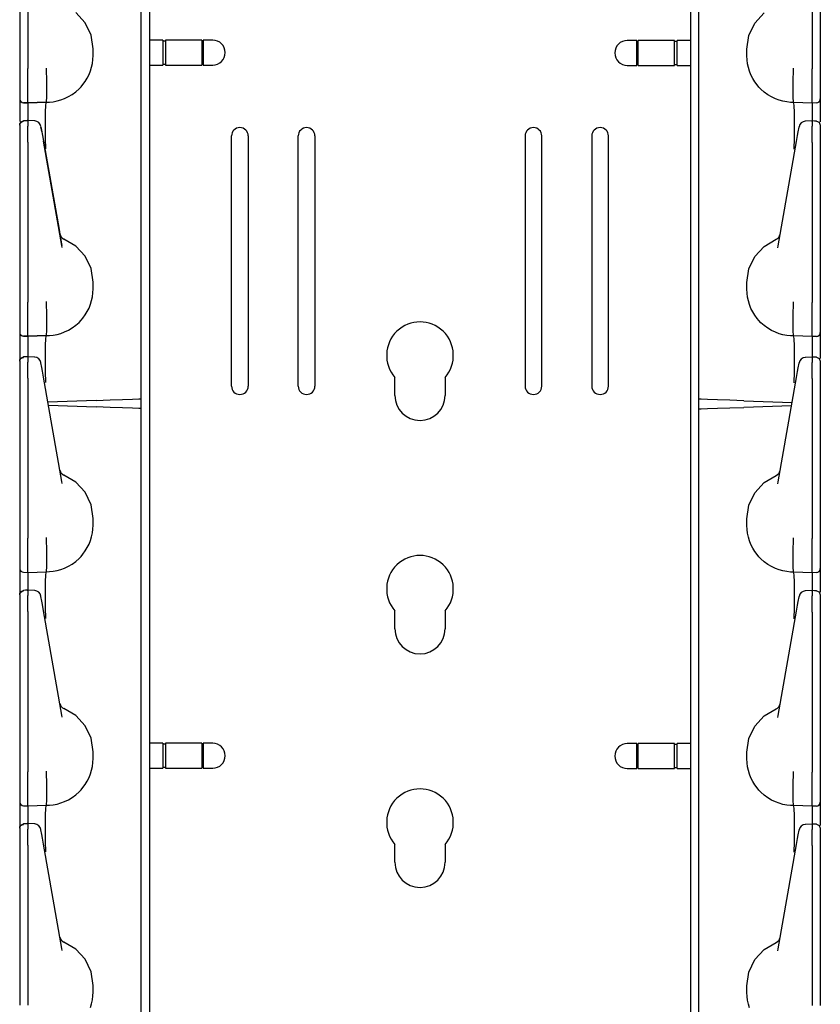
# Model space of a CAD drawing. Extents: x 18 to 64, y 15 to 129.
# Drawn here: x 18 to 24, y 34 to 41 of the extents above; entities that cross this region are included whole.
import ezdxf

# ---------------------------------------------------------------- set-up
doc = ezdxf.new("R2010")
doc.units = 0
doc.header["$MEASUREMENT"] = 0
doc.layers.add('TFR-TRI', color=7, linetype='CONTINUOUS')

msp = doc.modelspace()

# ---------------------------------------------------------------- linework, layer by layer
at = {"layer": 'TFR-TRI', "color": 95, "linetype": 'CONTINUOUS'}
for p, q in [((19.2591, 93.027), (19.2591, 14.6405)), ((23.3111, 93.027), (23.3111, 14.6405)), ((19.8726, 38.2794), (19.8726, 40.1544)), ((19.9976, 40.1544), (19.9976, 38.2794)), ((20.3726, 38.2794), (20.3726, 40.1544)), ((20.4976, 40.1544), (20.4976, 38.2794)), ((22.0726, 40.1544), (22.0726, 38.2794)), ((22.1976, 38.2794), (22.1976, 40.1544)), ((22.5726, 40.1544), (22.5726, 38.2794)), ((22.6976, 38.2794), (22.6976, 40.1544)), ((21.0976, 38.2105), (21.0976, 38.3451)), ((21.4726, 38.3451), (21.4726, 38.2105)), ((19.1951, 38.1124), (19.1951, 38.1859)), ((23.3751, 38.1087), (23.3751, 38.1834)), ((21.0976, 36.4605), (21.0976, 36.5951)), ((21.4726, 36.5951), (21.4726, 36.4605)), ((21.0976, 34.7105), (21.0976, 34.8451)), ((21.4726, 34.8451), (21.4726, 34.7105))]:
    msp.add_line(p, q, dxfattribs=at)
at = {"layer": 'TFR-TRI', "color": 113, "linetype": 'CONTINUOUS'}
for p, q in [((19.1951, 38.1847), (19.1951, 57.381)), ((23.3751, 38.1824), (23.3751, 57.3786)), ((18.2851, 41.8587), (18.2851, 40.6591)), ((18.3451, 41.8587), (18.3451, 40.6591)), ((24.2251, 41.8563), (24.2251, 40.6567)), ((24.2851, 41.8563), (24.2851, 40.6567)), ((18.7753, 41.0035), (18.7055, 41.0797)), ((23.7949, 41.0011), (23.8647, 41.0774)), ((18.8198, 40.9101), (18.7753, 41.0035)), ((23.7504, 40.9078), (23.7949, 41.0011)), ((18.8351, 40.8079), (18.8198, 40.9101)), ((23.7351, 40.8055), (23.7504, 40.9078)), ((18.8338, 40.7281), (18.8351, 40.7579)), ((18.8351, 40.7579), (18.8351, 40.8079)), ((23.7351, 40.7555), (23.7351, 40.8055)), ((23.7364, 40.7257), (23.7351, 40.7555)), ((18.4859, 40.6629), (18.4859, 40.664)), ((18.4859, 40.6547), (18.4859, 40.6629)), ((18.8157, 40.6429), (18.824, 40.6705)), ((18.824, 40.6705), (18.8301, 40.6988)), ((18.8301, 40.6988), (18.8338, 40.7281)), ((23.7401, 40.6964), (23.7364, 40.7257)), ((23.7462, 40.6681), (23.7401, 40.6964)), ((23.7545, 40.6406), (23.7462, 40.6681)), ((18.2851, 40.6591), (18.2851, 40.6527)), ((18.2851, 40.6526), (18.2851, 40.5781)), ((18.3451, 40.642), (18.3451, 40.6591)), ((18.3451, 40.5675), (18.3451, 40.642)), ((18.4859, 40.647), (18.4859, 40.6547)), ((18.4859, 40.647), (18.4859, 40.6469)), ((18.4897, 40.5726), (18.4859, 40.6469)), ((18.7913, 40.5883), (18.8046, 40.615)), ((18.8046, 40.615), (18.8157, 40.6429)), ((23.7656, 40.6127), (23.7545, 40.6406)), ((23.7789, 40.586), (23.7656, 40.6127)), ((24.0805, 40.5702), (24.0843, 40.6445)), ((24.0843, 40.6606), (24.0843, 40.6617)), ((24.0843, 40.6524), (24.0843, 40.6606)), ((24.0843, 40.6446), (24.0843, 40.6524)), ((24.0843, 40.6446), (24.0843, 40.6445)), ((24.2251, 40.6397), (24.2251, 40.6567)), ((24.2251, 40.5652), (24.2251, 40.6397)), ((24.2851, 40.6567), (24.2851, 40.6503)), ((24.2851, 40.6503), (24.2851, 40.5758)), ((18.2851, 40.5781), (18.2851, 40.5145)), ((18.3451, 40.5004), (18.3451, 40.5675)), ((18.4896, 40.4995), (18.4897, 40.5724)), ((18.4897, 40.5724), (18.4897, 40.5726)), ((18.7297, 40.5075), (18.7449, 40.5233)), ((18.7449, 40.5233), (18.759, 40.54)), ((18.759, 40.54), (18.7761, 40.5634)), ((18.7761, 40.5634), (18.7913, 40.5883)), ((23.7941, 40.5611), (23.7789, 40.586)), ((23.8111, 40.5377), (23.7941, 40.5611)), ((23.8253, 40.5209), (23.8111, 40.5377)), ((23.8405, 40.5052), (23.8253, 40.5209)), ((24.0805, 40.5701), (24.0805, 40.5702)), ((24.0806, 40.4971), (24.0805, 40.5701)), ((24.2251, 40.4981), (24.2251, 40.5652)), ((24.2851, 40.5758), (24.2851, 40.5122)), ((18.2851, 40.5145), (18.2851, 40.4662)), ((18.2851, 40.4662), (18.2851, 40.439)), ((18.3451, 40.4482), (18.3451, 40.5004)), ((18.3451, 40.4152), (18.3451, 40.4482)), ((18.4866, 40.4133), (18.4885, 40.4444)), ((18.4885, 40.4444), (18.4896, 40.4995)), ((18.6216, 40.4356), (18.6504, 40.4494)), ((18.6504, 40.4494), (18.6781, 40.4659)), ((18.6781, 40.4659), (18.7048, 40.4854)), ((18.7048, 40.4854), (18.7297, 40.5075)), ((23.8654, 40.483), (23.8405, 40.5052)), ((23.8921, 40.4635), (23.8654, 40.483)), ((23.9198, 40.447), (23.8921, 40.4635)), ((23.9486, 40.4332), (23.9198, 40.447)), ((24.0817, 40.442), (24.0806, 40.4971)), ((24.0836, 40.411), (24.0817, 40.442)), ((24.2251, 40.4458), (24.2251, 40.4981)), ((24.2251, 40.4128), (24.2251, 40.4458)), ((24.2851, 40.5122), (24.2851, 40.4639)), ((24.2851, 40.4639), (24.2851, 40.4366)), ((18.2851, 40.439), (18.2851, 40.434)), ((18.2851, 40.434), (18.2851, 40.4247)), ((18.2851, 40.4247), (18.2851, 40.3763)), ((18.2851, 40.3763), (18.2851, 40.2633)), ((18.3451, 40.403), (18.314, 40.404)), ((18.314, 40.404), (18.3451, 40.403)), ((18.3251, 40.4037), (18.314, 40.404)), ((18.3451, 40.403), (18.3451, 40.4152)), ((18.3451, 40.403), (18.4851, 40.4079)), ((18.4851, 40.4079), (18.3451, 40.403)), ((18.3451, 40.403), (18.3451, 40.3957)), ((18.3451, 40.3957), (18.3451, 40.3749)), ((18.3451, 40.3749), (18.3451, 40.2692)), ((18.4789, 40.3309), (18.4814, 40.388)), ((18.4814, 40.388), (18.4851, 40.4079)), ((18.4851, 40.4079), (18.4866, 40.4133)), ((18.4851, 40.4079), (18.5073, 40.4086)), ((18.4851, 40.4079), (18.4851, 40.4079)), ((18.5073, 40.4086), (18.5361, 40.4116)), ((18.5361, 40.4116), (18.5648, 40.417)), ((18.5648, 40.417), (18.5935, 40.4251)), ((18.5935, 40.4251), (18.6216, 40.4356)), ((23.9767, 40.4227), (23.9486, 40.4332)), ((24.0054, 40.4147), (23.9767, 40.4227)), ((24.0341, 40.4092), (24.0054, 40.4147)), ((24.0629, 40.4062), (24.0341, 40.4092)), ((24.0851, 40.4055), (24.0629, 40.4062)), ((24.0851, 40.4055), (24.0836, 40.411)), ((24.0851, 40.4055), (24.0851, 40.4055)), ((24.0888, 40.3856), (24.0851, 40.4055)), ((24.2251, 40.4006), (24.0851, 40.4055)), ((24.0913, 40.3286), (24.0888, 40.3856)), ((24.2251, 40.4006), (24.2251, 40.4128)), ((24.2561, 40.4017), (24.2251, 40.4006)), ((24.2251, 40.4006), (24.2251, 40.3933)), ((24.2251, 40.3933), (24.2251, 40.3725)), ((24.2251, 40.3725), (24.2251, 40.2672)), ((24.2851, 40.4366), (24.2851, 40.4317)), ((24.2851, 40.4317), (24.2851, 40.4224)), ((24.2851, 40.4224), (24.2851, 40.3739)), ((24.2851, 40.3739), (24.2851, 40.2615)), ((18.4779, 40.2431), (18.4789, 40.3309)), ((24.0923, 40.2407), (24.0913, 40.3286)), ((18.2851, 40.2385), (18.2934, 40.2593)), ((18.2851, 40.2353), (18.2873, 40.2462)), ((18.2851, 40.2353), (18.2851, 40.1993)), ((18.2873, 40.2462), (18.2935, 40.2554)), ((18.2934, 40.2593), (18.3138, 40.2685)), ((18.2935, 40.2554), (18.3029, 40.2618)), ((18.3029, 40.2618), (18.314, 40.2643)), ((18.3295, 40.2687), (18.3139, 40.2682)), ((18.314, 40.266), (18.314, 40.2671)), ((18.314, 40.2643), (18.314, 40.266)), ((18.3451, 40.2692), (18.3295, 40.2687)), ((18.3968, 40.2673), (18.3402, 40.2698)), ((18.3451, 40.2653), (18.3451, 40.2695)), ((18.3451, 40.2695), (18.3451, 40.2685)), ((18.3451, 40.2653), (18.3451, 40.2293)), ((18.3451, 40.2121), (18.3451, 40.2293)), ((18.4443, 40.2234), (18.4445, 40.2222)), ((18.4505, 40.1882), (18.4443, 40.2234)), ((18.4445, 40.2222), (18.4489, 40.1973)), ((18.4786, 40.1343), (18.4779, 40.2431)), ((24.0916, 40.132), (24.0923, 40.2407)), ((24.1197, 40.1859), (24.1259, 40.2211)), ((24.1259, 40.2211), (24.1264, 40.2237)), ((24.23, 40.2675), (24.1734, 40.2649)), ((24.2251, 40.263), (24.2251, 40.2671)), ((24.2251, 40.2671), (24.2251, 40.2661)), ((24.2407, 40.2664), (24.2251, 40.2669)), ((24.2251, 40.263), (24.2251, 40.227)), ((24.2251, 40.2098), (24.2251, 40.227)), ((24.2563, 40.2658), (24.2407, 40.2664)), ((24.2561, 40.2645), (24.2561, 40.2648)), ((24.2565, 40.2661), (24.2768, 40.2569)), ((24.2768, 40.2569), (24.2851, 40.2362)), ((24.2851, 40.2349), (24.2851, 40.2343)), ((24.2851, 40.2343), (24.2851, 40.233)), ((24.2851, 40.233), (24.2851, 40.197)), ((18.2851, 40.1993), (18.2851, 40.1862)), ((18.2851, 40.1862), (18.2851, 40.1642)), ((18.2851, 40.1642), (18.2851, 40.136)), ((18.2851, 40.1481), (18.2851, 39.4151)), ((18.3451, 40.1847), (18.3451, 40.2121)), ((18.3451, 40.1496), (18.3451, 40.1847)), ((18.3451, 40.1087), (18.3451, 40.1496)), ((18.4489, 40.1973), (18.456, 40.157)), ((18.456, 40.157), (18.5798, 39.4548)), ((24.1069, 40.1131), (24.115, 40.159)), ((24.115, 40.159), (24.1197, 40.1859)), ((24.2251, 40.1824), (24.2251, 40.2098)), ((24.2251, 40.1472), (24.2251, 40.1824)), ((24.2251, 40.1063), (24.2251, 40.1472)), ((24.2851, 40.197), (24.2851, 40.1838)), ((24.2851, 40.1838), (24.2851, 40.1619)), ((24.2851, 40.1619), (24.2851, 40.1337)), ((18.2851, 40.136), (18.2851, 40.1087)), ((18.2851, 40.1087), (18.2851, 38.9091)), ((18.3451, 40.1087), (18.3451, 38.9091)), ((18.6012, 39.3334), (18.4633, 40.1155)), ((18.4799, 40.0626), (18.4786, 40.1343)), ((23.969, 39.3311), (24.1069, 40.1131)), ((24.0903, 40.0603), (24.0916, 40.132)), ((24.2251, 40.1063), (24.2251, 38.9067)), ((24.2851, 40.1458), (24.2851, 39.4128)), ((24.2851, 40.1337), (24.2851, 40.1063)), ((24.2851, 40.1063), (24.2851, 38.9067)), ((18.48, 40.0579), (18.4799, 40.0626)), ((24.0902, 40.0555), (24.0903, 40.0603)), ((18.2851, 39.4151), (18.2851, 39.3573)), ((18.5798, 39.4548), (18.5829, 39.4373)), ((18.5829, 39.4373), (18.586, 39.4199)), ((18.586, 39.4199), (18.5863, 39.4181)), ((18.5863, 39.4181), (18.5873, 39.4124)), ((18.5873, 39.4124), (18.5896, 39.3992)), ((24.2851, 39.4128), (24.2851, 39.355)), ((18.2851, 39.3573), (18.2851, 39.316)), ((18.5896, 39.3992), (18.5932, 39.3791)), ((18.5932, 39.3791), (18.5968, 39.3583)), ((18.5968, 39.3583), (18.6012, 39.3334)), ((18.7055, 39.3297), (18.6164, 39.3823)), ((23.8647, 39.3274), (23.9538, 39.3799)), ((24.2851, 39.355), (24.2851, 39.3137)), ((18.2851, 39.316), (18.2851, 39.3011)), ((18.6041, 39.319), (18.6012, 39.3334)), ((18.7753, 39.2535), (18.7055, 39.3297)), ((23.7949, 39.2511), (23.8647, 39.3274)), ((23.9661, 39.3167), (23.969, 39.3311)), ((24.2851, 39.3137), (24.2851, 39.2987)), ((18.8198, 39.1601), (18.7753, 39.2535)), ((23.7504, 39.1578), (23.7949, 39.2511)), ((18.8351, 39.0579), (18.8198, 39.1601)), ((23.7351, 39.0555), (23.7504, 39.1578)), ((18.8351, 39.0079), (18.8351, 39.0579)), ((23.7351, 39.0055), (23.7351, 39.0555)), ((18.8301, 38.9488), (18.8338, 38.9781)), ((18.8338, 38.9781), (18.8351, 39.0079)), ((23.7364, 38.9757), (23.7351, 39.0055)), ((23.7401, 38.9464), (23.7364, 38.9757)), ((18.2851, 38.9091), (18.2851, 38.9027)), ((18.2851, 38.9026), (18.2851, 38.8281)), ((18.3451, 38.892), (18.3451, 38.9091)), ((18.3451, 38.8175), (18.3451, 38.892)), ((18.4859, 38.9129), (18.4859, 38.914)), ((18.4859, 38.9047), (18.4859, 38.9129)), ((18.4859, 38.897), (18.4859, 38.9047)), ((18.4859, 38.897), (18.4859, 38.8969)), ((18.4897, 38.8226), (18.4859, 38.8969)), ((18.8046, 38.865), (18.8157, 38.8929)), ((18.8157, 38.8929), (18.824, 38.9205)), ((18.824, 38.9205), (18.8301, 38.9488)), ((23.7462, 38.9181), (23.7401, 38.9464)), ((23.7545, 38.8906), (23.7462, 38.9181)), ((24.0805, 38.8202), (24.0843, 38.8945)), ((24.0843, 38.9106), (24.0843, 38.9117)), ((24.0843, 38.9024), (24.0843, 38.9106)), ((24.0843, 38.8946), (24.0843, 38.9024)), ((24.0843, 38.8946), (24.0843, 38.8945)), ((24.2251, 38.8897), (24.2251, 38.9067)), ((24.2851, 38.9067), (24.2851, 38.9003)), ((24.2851, 38.9003), (24.2851, 38.8258)), ((18.2851, 38.8281), (18.2851, 38.7645)), ((18.3451, 38.7504), (18.3451, 38.8175)), ((18.4896, 38.7495), (18.4897, 38.8224)), ((18.4897, 38.8224), (18.4897, 38.8226)), ((18.7761, 38.8134), (18.7913, 38.8383)), ((18.7913, 38.8383), (18.8046, 38.865)), ((23.7656, 38.8627), (23.7545, 38.8906)), ((23.7789, 38.836), (23.7656, 38.8627)), ((23.7941, 38.8111), (23.7789, 38.836)), ((24.0805, 38.8201), (24.0805, 38.8202)), ((24.0806, 38.7471), (24.0805, 38.8201)), ((24.2251, 38.8152), (24.2251, 38.8897)), ((24.2851, 38.8258), (24.2851, 38.7622)), ((18.2851, 38.7645), (18.2851, 38.7162)), ((18.3451, 38.6982), (18.3451, 38.7504)), ((18.4885, 38.6944), (18.4896, 38.7495)), ((18.7048, 38.7354), (18.7297, 38.7575)), ((18.7297, 38.7575), (18.7449, 38.7733)), ((18.7449, 38.7733), (18.759, 38.79)), ((18.759, 38.79), (18.7761, 38.8134)), ((23.8111, 38.7877), (23.7941, 38.8111)), ((23.8253, 38.7709), (23.8111, 38.7877)), ((23.8405, 38.7552), (23.8253, 38.7709)), ((23.8654, 38.733), (23.8405, 38.7552)), ((24.0817, 38.692), (24.0806, 38.7471)), ((24.2251, 38.7481), (24.2251, 38.8152)), ((24.2251, 38.6958), (24.2251, 38.7481)), ((24.2851, 38.7622), (24.2851, 38.7139)), ((18.2851, 38.7162), (18.2851, 38.689)), ((18.2851, 38.689), (18.2851, 38.684)), ((18.2851, 38.684), (18.2851, 38.6747)), ((18.2851, 38.6747), (18.2851, 38.6263)), ((18.3451, 38.6652), (18.3451, 38.6982)), ((18.4866, 38.6633), (18.4885, 38.6944)), ((18.5648, 38.667), (18.5935, 38.6751)), ((18.5935, 38.6751), (18.6216, 38.6856)), ((18.6216, 38.6856), (18.6504, 38.6994)), ((18.6504, 38.6994), (18.6781, 38.7159)), ((18.6781, 38.7159), (18.7048, 38.7354)), ((23.8921, 38.7135), (23.8654, 38.733)), ((23.9198, 38.697), (23.8921, 38.7135)), ((23.9486, 38.6832), (23.9198, 38.697)), ((23.9767, 38.6727), (23.9486, 38.6832)), ((24.0054, 38.6647), (23.9767, 38.6727)), ((24.0836, 38.661), (24.0817, 38.692)), ((24.2251, 38.6628), (24.2251, 38.6958)), ((24.2851, 38.7139), (24.2851, 38.6866)), ((24.2851, 38.6866), (24.2851, 38.6817)), ((24.2851, 38.6817), (24.2851, 38.6724)), ((24.2851, 38.6724), (24.2851, 38.6239)), ((18.2851, 38.6263), (18.2851, 38.4818)), ((18.3451, 38.653), (18.314, 38.654)), ((18.314, 38.654), (18.3451, 38.653)), ((18.3251, 38.6537), (18.314, 38.654)), ((18.3451, 38.653), (18.3451, 38.6652)), ((18.3451, 38.653), (18.4851, 38.6579)), ((18.4851, 38.6579), (18.3451, 38.653)), ((18.3451, 38.653), (18.3451, 38.6457)), ((18.3451, 38.6457), (18.3451, 38.6249)), ((18.3451, 38.6249), (18.3451, 38.4998)), ((18.4789, 38.5809), (18.4814, 38.638)), ((18.4814, 38.638), (18.4851, 38.6579)), ((18.4851, 38.6579), (18.4866, 38.6633)), ((18.4851, 38.6579), (18.5073, 38.6586)), ((18.4851, 38.6579), (18.4851, 38.6579)), ((18.5073, 38.6586), (18.5361, 38.6616)), ((18.5361, 38.6616), (18.5648, 38.667)), ((24.0341, 38.6592), (24.0054, 38.6647)), ((24.0629, 38.6562), (24.0341, 38.6592)), ((24.0851, 38.6555), (24.0629, 38.6562)), ((24.0851, 38.6555), (24.0836, 38.661)), ((24.0888, 38.6356), (24.0851, 38.6555)), ((24.2251, 38.6506), (24.0851, 38.6555)), ((24.0851, 38.6555), (24.0851, 38.6555)), ((24.0913, 38.5786), (24.0888, 38.6356)), ((24.2251, 38.6506), (24.2251, 38.6628)), ((24.2561, 38.6517), (24.2251, 38.6506)), ((24.2251, 38.6506), (24.2251, 38.6433)), ((24.2251, 38.6433), (24.2251, 38.6225)), ((24.2251, 38.6225), (24.2251, 38.4969)), ((24.2851, 38.6239), (24.2851, 38.4861)), ((18.4779, 38.4931), (18.4789, 38.5809)), ((24.0923, 38.4907), (24.0913, 38.5786)), ((18.2851, 38.4691), (18.2934, 38.4898)), ((18.2851, 38.4659), (18.2873, 38.4767)), ((18.2851, 38.4659), (18.2851, 38.4299)), ((18.2873, 38.4767), (18.2935, 38.486)), ((18.2934, 38.4898), (18.3138, 38.4991)), ((18.2935, 38.486), (18.3029, 38.4924)), ((18.3029, 38.4924), (18.314, 38.4949)), ((18.3295, 38.4993), (18.3139, 38.4987)), ((18.314, 38.4966), (18.314, 38.4977)), ((18.314, 38.4948), (18.314, 38.4966)), ((18.3451, 38.4998), (18.3295, 38.4993)), ((18.3968, 38.4979), (18.3402, 38.5004)), ((18.3451, 38.5), (18.3451, 38.4991)), ((18.3451, 38.4959), (18.3451, 38.5)), ((18.3451, 38.4959), (18.3451, 38.4599)), ((18.3451, 38.4427), (18.3451, 38.4599)), ((18.4443, 38.454), (18.4438, 38.4566)), ((18.4505, 38.4188), (18.4443, 38.454)), ((18.4786, 38.3843), (18.4779, 38.4931)), ((24.0916, 38.382), (24.0923, 38.4907)), ((24.1197, 38.4159), (24.1259, 38.4511)), ((24.1259, 38.4511), (24.1264, 38.4537)), ((24.23, 38.4975), (24.1734, 38.4949)), ((24.2251, 38.4971), (24.2251, 38.4961)), ((24.2251, 38.493), (24.2251, 38.4971)), ((24.2407, 38.4964), (24.2251, 38.4969)), ((24.2251, 38.493), (24.2251, 38.457)), ((24.2251, 38.4398), (24.2251, 38.457)), ((24.2563, 38.4958), (24.2407, 38.4964)), ((24.2561, 38.4945), (24.2561, 38.4948)), ((24.2565, 38.4961), (24.2768, 38.4869)), ((24.2768, 38.4869), (24.2851, 38.4662)), ((24.2851, 38.4649), (24.2851, 38.4643)), ((24.2851, 38.4643), (24.2851, 38.463)), ((24.2851, 38.463), (24.2851, 38.427)), ((18.2851, 38.4299), (18.2851, 38.4167)), ((18.2851, 38.4167), (18.2851, 38.3948)), ((18.2851, 38.3948), (18.2851, 38.3666)), ((18.2851, 38.3787), (18.2851, 37.6457)), ((18.3451, 38.4153), (18.3451, 38.4427)), ((18.3451, 38.3801), (18.3451, 38.4153)), ((18.3451, 38.3393), (18.3451, 38.3801)), ((18.4552, 38.3919), (18.4505, 38.4188)), ((18.4633, 38.346), (18.4552, 38.3919)), ((18.4799, 38.3126), (18.4786, 38.3843)), ((24.0903, 38.3103), (24.0916, 38.382)), ((24.1069, 38.3431), (24.115, 38.389)), ((24.115, 38.389), (24.1197, 38.4159)), ((24.2251, 38.4124), (24.2251, 38.4398)), ((24.2251, 38.3772), (24.2251, 38.4124)), ((24.2251, 38.3363), (24.2251, 38.3772)), ((24.2851, 38.427), (24.2851, 38.4138)), ((24.2851, 38.4138), (24.2851, 38.3919)), ((24.2851, 38.3919), (24.2851, 38.3637)), ((24.2851, 38.3758), (24.2851, 37.6427)), ((18.2851, 38.3666), (18.2851, 38.3393)), ((18.2851, 38.3393), (18.2851, 37.1397)), ((18.3451, 38.3393), (18.3451, 37.1397)), ((18.6012, 37.564), (18.4633, 38.346)), ((18.48, 38.3079), (18.4799, 38.3126)), ((23.969, 37.5611), (24.1069, 38.3431)), ((24.0902, 38.3055), (24.0903, 38.3103)), ((24.2251, 38.3363), (24.2251, 37.1367)), ((24.2851, 38.3637), (24.2851, 38.3363)), ((24.2851, 38.3363), (24.2851, 37.1367)), ((18.8573, 38.1729), (18.4961, 38.1603)), ((18.8573, 38.1729), (18.9625, 38.1766)), ((18.9625, 38.1766), (19.0567, 38.1799)), ((19.0567, 38.1799), (19.1311, 38.1825)), ((19.1311, 38.1825), (19.1787, 38.1842)), ((19.1787, 38.1842), (19.1951, 38.1847)), ((23.3915, 38.1818), (23.3751, 38.1824)), ((23.4391, 38.1802), (23.3915, 38.1818)), ((23.5135, 38.1776), (23.4391, 38.1802)), ((23.6077, 38.1743), (23.5135, 38.1776)), ((23.7129, 38.1706), (23.6077, 38.1743)), ((23.7129, 38.1706), (24.0742, 38.158)), ((18.5004, 38.1358), (18.8573, 38.1233)), ((18.9625, 38.1197), (18.8573, 38.1233)), ((19.0567, 38.1164), (18.9625, 38.1197)), ((19.1311, 38.1138), (19.0567, 38.1164)), ((19.1787, 38.1121), (19.1311, 38.1138)), ((19.1951, 38.1115), (19.1787, 38.1121)), ((19.1951, 18.9153), (19.1951, 38.1115)), ((23.3751, 38.1086), (23.3915, 38.1092)), ((23.3751, 18.9124), (23.3751, 38.1086)), ((23.3915, 38.1092), (23.4391, 38.1109)), ((23.4391, 38.1109), (23.5135, 38.1135)), ((23.5135, 38.1135), (23.6077, 38.1167)), ((23.6077, 38.1167), (23.7129, 38.1204)), ((24.0698, 38.1329), (23.7129, 38.1204)), ((18.2851, 37.6457), (18.2851, 37.5879)), ((24.2851, 37.6427), (24.2851, 37.585)), ((18.2851, 37.5879), (18.2851, 37.5466)), ((18.6041, 37.5496), (18.6012, 37.564)), ((18.7055, 37.5603), (18.6164, 37.6129)), ((23.8647, 37.5574), (23.9538, 37.6099)), ((24.2851, 37.585), (24.2851, 37.5437)), ((18.2851, 37.5466), (18.2851, 37.5316)), ((18.7753, 37.484), (18.7055, 37.5603)), ((23.7949, 37.4811), (23.8647, 37.5574)), ((23.9661, 37.5467), (23.969, 37.5611)), ((24.2851, 37.5437), (24.2851, 37.5287)), ((18.8198, 37.3907), (18.7753, 37.484)), ((23.7504, 37.3878), (23.7949, 37.4811)), ((18.8351, 37.2884), (18.8198, 37.3907)), ((23.7351, 37.2855), (23.7504, 37.3878)), ((18.8351, 37.2384), (18.8351, 37.2884)), ((23.7351, 37.2355), (23.7351, 37.2855)), ((18.8301, 37.1793), (18.8338, 37.2087)), ((18.8338, 37.2087), (18.8351, 37.2384)), ((23.7364, 37.2057), (23.7351, 37.2355)), ((23.7401, 37.1764), (23.7364, 37.2057)), ((18.2851, 37.1397), (18.2851, 37.1332)), ((18.2851, 37.1332), (18.2851, 37.0587)), ((18.3451, 37.1226), (18.3451, 37.1397)), ((18.3451, 37.0481), (18.3451, 37.1226)), ((18.4859, 37.1435), (18.4859, 37.1446)), ((18.4859, 37.1353), (18.4859, 37.1435)), ((18.4859, 37.1275), (18.4859, 37.1353)), ((18.4859, 37.1275), (18.4859, 37.1274)), ((18.4897, 37.0532), (18.4859, 37.1274)), ((18.8046, 37.0956), (18.8157, 37.1235)), ((18.8157, 37.1235), (18.824, 37.151)), ((18.824, 37.151), (18.8301, 37.1793)), ((23.7462, 37.1481), (23.7401, 37.1764)), ((23.7545, 37.1206), (23.7462, 37.1481)), ((23.7656, 37.0927), (23.7545, 37.1206)), ((24.0805, 37.0502), (24.0843, 37.1245)), ((24.0843, 37.1406), (24.0843, 37.1417)), ((24.0843, 37.1324), (24.0843, 37.1406)), ((24.0843, 37.1246), (24.0843, 37.1324)), ((24.0843, 37.1246), (24.0843, 37.1245)), ((24.2251, 37.1197), (24.2251, 37.1367)), ((24.2851, 37.1367), (24.2851, 37.1303)), ((24.2851, 37.1303), (24.2851, 37.0558)), ((18.2851, 37.0587), (18.2851, 36.9951)), ((18.3451, 36.981), (18.3451, 37.0481)), ((18.4896, 36.98), (18.4897, 37.053)), ((18.4897, 37.053), (18.4897, 37.0532)), ((18.7761, 37.044), (18.7913, 37.0689)), ((18.7913, 37.0689), (18.8046, 37.0956)), ((23.7789, 37.066), (23.7656, 37.0927)), ((23.7941, 37.0411), (23.7789, 37.066)), ((24.0805, 37.0501), (24.0805, 37.0502)), ((24.0806, 36.9771), (24.0805, 37.0501)), ((24.2251, 37.0452), (24.2251, 37.1197)), ((24.2851, 37.0558), (24.2851, 36.9922)), ((18.2851, 36.9951), (18.2851, 36.9468)), ((18.3451, 36.9288), (18.3451, 36.981)), ((18.4885, 36.9249), (18.4896, 36.98)), ((18.7048, 36.9659), (18.7297, 36.9881)), ((18.7297, 36.9881), (18.7449, 37.0039)), ((18.7449, 37.0039), (18.759, 37.0206)), ((18.759, 37.0206), (18.7761, 37.044)), ((23.8111, 37.0177), (23.7941, 37.0411)), ((23.8253, 37.0009), (23.8111, 37.0177)), ((23.8405, 36.9852), (23.8253, 37.0009)), ((23.8654, 36.963), (23.8405, 36.9852)), ((24.0817, 36.922), (24.0806, 36.9771)), ((24.2251, 36.9781), (24.2251, 37.0452)), ((24.2251, 36.9258), (24.2251, 36.9781)), ((24.2851, 36.9922), (24.2851, 36.9439)), ((18.2851, 36.9468), (18.2851, 36.9195)), ((18.2851, 36.9195), (18.2851, 36.9146)), ((18.2851, 36.9146), (18.2851, 36.9053)), ((18.2851, 36.9053), (18.2851, 36.8568)), ((18.3451, 36.8957), (18.3451, 36.9288)), ((18.4866, 36.8939), (18.4885, 36.9249)), ((18.5648, 36.8976), (18.5935, 36.9056)), ((18.5935, 36.9056), (18.6216, 36.9162)), ((18.6216, 36.9162), (18.6504, 36.9299)), ((18.6504, 36.9299), (18.6781, 36.9464)), ((18.6781, 36.9464), (18.7048, 36.9659)), ((23.8921, 36.9435), (23.8654, 36.963)), ((23.9198, 36.927), (23.8921, 36.9435)), ((23.9486, 36.9132), (23.9198, 36.927)), ((23.9767, 36.9027), (23.9486, 36.9132)), ((24.0054, 36.8947), (23.9767, 36.9027)), ((24.0836, 36.891), (24.0817, 36.922)), ((24.2251, 36.8928), (24.2251, 36.9258)), ((24.2851, 36.9439), (24.2851, 36.9166)), ((24.2851, 36.9166), (24.2851, 36.9117)), ((24.2851, 36.9117), (24.2851, 36.9024)), ((24.2851, 36.9024), (24.2851, 36.8539)), ((18.2851, 36.8568), (18.2851, 36.7251)), ((18.314, 36.8846), (18.3451, 36.8835)), ((18.3451, 36.8835), (18.3451, 36.8957)), ((18.3451, 36.8835), (18.4851, 36.8884)), ((18.3451, 36.8835), (18.3451, 36.8763)), ((18.3451, 36.8763), (18.3451, 36.8555)), ((18.3451, 36.8555), (18.3451, 36.7498)), ((18.4789, 36.8115), (18.4814, 36.8686)), ((18.4814, 36.8686), (18.4851, 36.8884)), ((18.4851, 36.8884), (18.4866, 36.8939)), ((18.4851, 36.8884), (18.5073, 36.8891)), ((18.4851, 36.8884), (18.4851, 36.8884)), ((18.5073, 36.8891), (18.5361, 36.8922)), ((18.5361, 36.8922), (18.5648, 36.8976)), ((24.0341, 36.8892), (24.0054, 36.8947)), ((24.0629, 36.8862), (24.0341, 36.8892)), ((24.0851, 36.8855), (24.0629, 36.8862)), ((24.0851, 36.8855), (24.0836, 36.891)), ((24.0851, 36.8855), (24.0851, 36.8855)), ((24.0888, 36.8656), (24.0851, 36.8855)), ((24.2251, 36.8806), (24.0851, 36.8855)), ((24.0913, 36.8086), (24.0888, 36.8656)), ((24.2251, 36.8806), (24.2251, 36.8928)), ((24.2561, 36.8817), (24.2251, 36.8806)), ((24.2251, 36.8806), (24.2251, 36.8733)), ((24.2251, 36.8733), (24.2251, 36.8525)), ((24.2251, 36.8525), (24.2251, 36.7469)), ((24.2851, 36.8539), (24.2851, 36.7361)), ((18.4779, 36.7236), (18.4789, 36.8115)), ((24.0923, 36.7207), (24.0913, 36.8086)), ((18.2851, 36.7191), (18.2934, 36.7398)), ((18.2851, 36.7159), (18.2873, 36.7267)), ((18.2851, 36.7159), (18.2851, 36.6799)), ((18.2851, 36.6799), (18.2851, 36.6667)), ((18.2873, 36.7267), (18.2935, 36.736)), ((18.2934, 36.7398), (18.3138, 36.7491)), ((18.2935, 36.736), (18.3029, 36.7424)), ((18.3029, 36.7424), (18.314, 36.7449)), ((18.3295, 36.7493), (18.3139, 36.7487)), ((18.314, 36.7466), (18.314, 36.7477)), ((18.314, 36.7448), (18.314, 36.7466)), ((18.3451, 36.7498), (18.3295, 36.7493)), ((18.3968, 36.7479), (18.3402, 36.7504)), ((18.3451, 36.7459), (18.3451, 36.75)), ((18.3451, 36.75), (18.3451, 36.7491)), ((18.3451, 36.7459), (18.3451, 36.7099)), ((18.3451, 36.6927), (18.3451, 36.7099)), ((18.3451, 36.6653), (18.3451, 36.6927)), ((18.4443, 36.704), (18.4438, 36.7066)), ((18.4505, 36.6688), (18.4443, 36.704)), ((18.4786, 36.6149), (18.4779, 36.7236)), ((24.0916, 36.612), (24.0923, 36.7207)), ((24.1197, 36.6659), (24.1259, 36.7011)), ((24.1259, 36.7011), (24.1264, 36.7037)), ((24.23, 36.7475), (24.1734, 36.7449)), ((24.2251, 36.743), (24.2251, 36.7471)), ((24.2251, 36.7471), (24.2251, 36.7461)), ((24.2407, 36.7464), (24.2251, 36.7469)), ((24.2251, 36.743), (24.2251, 36.707)), ((24.2251, 36.6898), (24.2251, 36.707)), ((24.2251, 36.6624), (24.2251, 36.6898)), ((24.2563, 36.7458), (24.2407, 36.7464)), ((24.2561, 36.7445), (24.2561, 36.7448)), ((24.2565, 36.7461), (24.2768, 36.7369)), ((24.2768, 36.7369), (24.2851, 36.7162)), ((24.2851, 36.7149), (24.2851, 36.7143)), ((24.2851, 36.7143), (24.2851, 36.713)), ((24.2851, 36.713), (24.2851, 36.677)), ((18.2851, 36.6667), (18.2851, 36.6448)), ((18.2851, 36.6448), (18.2851, 36.6166)), ((18.2851, 36.6287), (18.2851, 35.8957)), ((18.2851, 36.6166), (18.2851, 36.5893)), ((18.3451, 36.6301), (18.3451, 36.6653)), ((18.3451, 36.5893), (18.3451, 36.6301)), ((18.4552, 36.6419), (18.4505, 36.6688)), ((18.4633, 36.596), (18.4552, 36.6419)), ((18.4799, 36.5432), (18.4786, 36.6149)), ((24.0903, 36.5403), (24.0916, 36.612)), ((24.1069, 36.5931), (24.115, 36.639)), ((24.115, 36.639), (24.1197, 36.6659)), ((24.2251, 36.6272), (24.2251, 36.6624)), ((24.2251, 36.5863), (24.2251, 36.6272)), ((24.2851, 36.677), (24.2851, 36.6638)), ((24.2851, 36.6638), (24.2851, 36.6419)), ((24.2851, 36.6419), (24.2851, 36.6137)), ((24.2851, 36.6258), (24.2851, 35.8927)), ((24.2851, 36.6137), (24.2851, 36.5863)), ((18.2851, 36.5893), (18.2851, 35.3897)), ((18.3451, 36.5893), (18.3451, 35.3897)), ((18.6012, 35.814), (18.4633, 36.596)), ((18.48, 36.5385), (18.4799, 36.5432)), ((23.969, 35.8111), (24.1069, 36.5931)), ((24.0902, 36.5355), (24.0903, 36.5403)), ((24.2251, 36.5863), (24.2251, 35.3867)), ((24.2851, 36.5863), (24.2851, 35.3867)), ((18.2851, 35.8957), (18.2851, 35.8379)), ((24.2851, 35.8927), (24.2851, 35.835)), ((18.2851, 35.8379), (18.2851, 35.7966)), ((18.2851, 35.7966), (18.2851, 35.7816)), ((18.6041, 35.7996), (18.6012, 35.814)), ((18.7055, 35.8103), (18.6164, 35.8629)), ((18.7753, 35.734), (18.7055, 35.8103)), ((23.7949, 35.7311), (23.8647, 35.8074)), ((23.8647, 35.8074), (23.9538, 35.8599)), ((23.9661, 35.7967), (23.969, 35.8111)), ((24.2851, 35.835), (24.2851, 35.7937)), ((24.2851, 35.7937), (24.2851, 35.7787)), ((18.8198, 35.6407), (18.7753, 35.734)), ((23.7504, 35.6378), (23.7949, 35.7311)), ((18.8351, 35.5384), (18.8198, 35.6407)), ((23.7351, 35.5355), (23.7504, 35.6378)), ((18.8351, 35.4884), (18.8351, 35.5384)), ((23.7351, 35.4855), (23.7351, 35.5355)), ((18.824, 35.401), (18.8301, 35.4293)), ((18.8301, 35.4293), (18.8338, 35.4587)), ((18.8338, 35.4587), (18.8351, 35.4884)), ((23.7364, 35.4557), (23.7351, 35.4855)), ((23.7401, 35.4264), (23.7364, 35.4557)), ((23.7462, 35.3981), (23.7401, 35.4264)), ((18.2851, 35.3897), (18.2851, 35.3832)), ((18.2851, 35.3832), (18.2851, 35.3087)), ((18.3451, 35.3726), (18.3451, 35.3897)), ((18.3451, 35.2981), (18.3451, 35.3726)), ((18.4859, 35.3935), (18.4859, 35.3946)), ((18.4859, 35.3853), (18.4859, 35.3935)), ((18.4859, 35.3775), (18.4859, 35.3853)), ((18.4859, 35.3775), (18.4859, 35.3774)), ((18.4897, 35.3032), (18.4859, 35.3774)), ((18.8046, 35.3456), (18.8157, 35.3735)), ((18.8157, 35.3735), (18.824, 35.401)), ((23.7545, 35.3706), (23.7462, 35.3981)), ((23.7656, 35.3427), (23.7545, 35.3706)), ((24.0805, 35.3002), (24.0843, 35.3745)), ((24.0843, 35.3906), (24.0843, 35.3917)), ((24.0843, 35.3824), (24.0843, 35.3906)), ((24.0843, 35.3746), (24.0843, 35.3824)), ((24.0843, 35.3746), (24.0843, 35.3745)), ((24.2251, 35.3697), (24.2251, 35.3867)), ((24.2251, 35.2952), (24.2251, 35.3697)), ((24.2851, 35.3867), (24.2851, 35.3803)), ((24.2851, 35.3803), (24.2851, 35.3058)), ((18.2851, 35.3087), (18.2851, 35.2451)), ((18.3451, 35.231), (18.3451, 35.2981)), ((18.4896, 35.23), (18.4897, 35.303)), ((18.4897, 35.303), (18.4897, 35.3032)), ((18.759, 35.2706), (18.7761, 35.294)), ((18.7761, 35.294), (18.7913, 35.3189)), ((18.7913, 35.3189), (18.8046, 35.3456)), ((23.7789, 35.316), (23.7656, 35.3427)), ((23.7941, 35.2911), (23.7789, 35.316)), ((23.8111, 35.2677), (23.7941, 35.2911)), ((24.0805, 35.3001), (24.0805, 35.3002)), ((24.0806, 35.2271), (24.0805, 35.3001)), ((24.2251, 35.2281), (24.2251, 35.2952)), ((24.2851, 35.3058), (24.2851, 35.2422)), ((18.2851, 35.2451), (18.2851, 35.1968)), ((18.3451, 35.1788), (18.3451, 35.231)), ((18.4885, 35.1749), (18.4896, 35.23)), ((18.6781, 35.1964), (18.7048, 35.2159)), ((18.7048, 35.2159), (18.7297, 35.2381)), ((18.7297, 35.2381), (18.7449, 35.2539)), ((18.7449, 35.2539), (18.759, 35.2706)), ((23.8253, 35.2509), (23.8111, 35.2677)), ((23.8405, 35.2352), (23.8253, 35.2509)), ((23.8654, 35.213), (23.8405, 35.2352)), ((23.8921, 35.1935), (23.8654, 35.213)), ((24.0817, 35.172), (24.0806, 35.2271)), ((24.2251, 35.1758), (24.2251, 35.2281)), ((24.2851, 35.2422), (24.2851, 35.1939)), ((18.2851, 35.1968), (18.2851, 35.1695)), ((18.2851, 35.1695), (18.2851, 35.1646)), ((18.2851, 35.1646), (18.2851, 35.1553)), ((18.2851, 35.1553), (18.2851, 35.1068)), ((18.314, 35.1346), (18.3451, 35.1335)), ((18.3451, 35.1457), (18.3451, 35.1788)), ((18.3451, 35.1335), (18.3451, 35.1457)), ((18.3451, 35.1335), (18.4851, 35.1384)), ((18.3451, 35.1335), (18.3451, 35.1263)), ((18.4814, 35.1186), (18.4851, 35.1384)), ((18.4851, 35.1384), (18.4866, 35.1439)), ((18.4851, 35.1384), (18.5073, 35.1391)), ((18.4851, 35.1384), (18.4851, 35.1384)), ((18.4866, 35.1439), (18.4885, 35.1749)), ((18.5073, 35.1391), (18.5361, 35.1422)), ((18.5361, 35.1422), (18.5648, 35.1476)), ((18.5648, 35.1476), (18.5935, 35.1556)), ((18.5935, 35.1556), (18.6216, 35.1662)), ((18.6216, 35.1662), (18.6504, 35.1799)), ((18.6504, 35.1799), (18.6781, 35.1964)), ((23.9198, 35.177), (23.8921, 35.1935)), ((23.9486, 35.1632), (23.9198, 35.177)), ((23.9767, 35.1527), (23.9486, 35.1632)), ((24.0054, 35.1447), (23.9767, 35.1527)), ((24.0341, 35.1392), (24.0054, 35.1447)), ((24.0629, 35.1362), (24.0341, 35.1392)), ((24.0851, 35.1355), (24.0629, 35.1362)), ((24.0836, 35.141), (24.0817, 35.172)), ((24.0851, 35.1355), (24.0836, 35.141)), ((24.0888, 35.1156), (24.0851, 35.1355)), ((24.2251, 35.1306), (24.0851, 35.1355)), ((24.0851, 35.1355), (24.0851, 35.1355)), ((24.2251, 35.1428), (24.2251, 35.1758)), ((24.2251, 35.1306), (24.2251, 35.1428)), ((24.2561, 35.1317), (24.2251, 35.1306)), ((24.2251, 35.1306), (24.2251, 35.1233)), ((24.2851, 35.1939), (24.2851, 35.1666)), ((24.2851, 35.1666), (24.2851, 35.1617)), ((24.2851, 35.1617), (24.2851, 35.1524)), ((24.2851, 35.1524), (24.2851, 35.1039)), ((18.2851, 35.1068), (18.2851, 34.9751)), ((18.3451, 35.1263), (18.3451, 35.1055)), ((18.3451, 35.1055), (18.3451, 34.9998)), ((18.4779, 34.9736), (18.4789, 35.0615)), ((18.4789, 35.0615), (18.4814, 35.1186)), ((24.0913, 35.0586), (24.0888, 35.1156)), ((24.0923, 34.9707), (24.0913, 35.0586)), ((24.2251, 35.1233), (24.2251, 35.1025)), ((24.2251, 35.1025), (24.2251, 34.9969)), ((24.2851, 35.1039), (24.2851, 34.9861)), ((18.2851, 34.9691), (18.2934, 34.9898)), ((18.2873, 34.9767), (18.2935, 34.986)), ((18.2934, 34.9898), (18.3138, 34.9991)), ((18.2935, 34.986), (18.3029, 34.9924)), ((18.3029, 34.9924), (18.314, 34.9949)), ((18.3295, 34.9993), (18.3139, 34.9987)), ((18.314, 34.9966), (18.314, 34.9977)), ((18.314, 34.9948), (18.314, 34.9966)), ((18.3451, 34.9998), (18.3295, 34.9993)), ((18.3968, 34.9979), (18.3402, 35.0004)), ((18.3451, 34.9959), (18.3451, 35)), ((18.3451, 35), (18.3451, 34.9991)), ((18.3451, 34.9959), (18.3451, 34.9599)), ((24.23, 34.9975), (24.1734, 34.9949)), ((24.2251, 34.993), (24.2251, 34.9971)), ((24.2251, 34.9971), (24.2251, 34.9961)), ((24.2407, 34.9964), (24.2251, 34.9969)), ((24.2251, 34.993), (24.2251, 34.957)), ((24.2563, 34.9958), (24.2407, 34.9964)), ((24.2561, 34.9945), (24.2561, 34.9948)), ((24.2565, 34.9961), (24.2768, 34.9869)), ((24.2768, 34.9869), (24.2851, 34.9662)), ((18.2851, 34.9659), (18.2873, 34.9767)), ((18.2851, 34.9659), (18.2851, 34.9299)), ((18.2851, 34.9299), (18.2851, 34.9167)), ((18.2851, 34.9167), (18.2851, 34.8948)), ((18.3451, 34.9427), (18.3451, 34.9599)), ((18.3451, 34.9153), (18.3451, 34.9427)), ((18.3451, 34.8801), (18.3451, 34.9153)), ((18.4443, 34.954), (18.4438, 34.9566)), ((18.4505, 34.9188), (18.4443, 34.954)), ((18.4552, 34.8919), (18.4505, 34.9188)), ((18.4786, 34.8649), (18.4779, 34.9736)), ((24.0916, 34.862), (24.0923, 34.9707)), ((24.115, 34.889), (24.1197, 34.9159)), ((24.1197, 34.9159), (24.1259, 34.9511)), ((24.1259, 34.9511), (24.1264, 34.9537)), ((24.2251, 34.9398), (24.2251, 34.957)), ((24.2251, 34.9124), (24.2251, 34.9398)), ((24.2251, 34.8772), (24.2251, 34.9124)), ((24.2851, 34.9649), (24.2851, 34.9643)), ((24.2851, 34.9643), (24.2851, 34.963)), ((24.2851, 34.963), (24.2851, 34.927)), ((24.2851, 34.927), (24.2851, 34.9138)), ((24.2851, 34.9138), (24.2851, 34.8919)), ((18.2851, 34.8948), (18.2851, 34.8666)), ((18.2851, 34.8787), (18.2851, 34.1457)), ((18.2851, 34.8666), (18.2851, 34.8393)), ((18.2851, 34.8393), (18.2851, 33.6397)), ((18.3451, 34.8393), (18.3451, 34.8801)), ((18.3451, 34.8393), (18.3451, 33.6397)), ((18.4633, 34.846), (18.4552, 34.8919)), ((18.6012, 34.064), (18.4633, 34.846)), ((18.4799, 34.7932), (18.4786, 34.8649)), ((23.969, 34.0611), (24.1069, 34.8431)), ((24.0903, 34.7903), (24.0916, 34.862)), ((24.1069, 34.8431), (24.115, 34.889)), ((24.2251, 34.8363), (24.2251, 34.8772)), ((24.2251, 34.8363), (24.2251, 33.6367)), ((24.2851, 34.8919), (24.2851, 34.8637)), ((24.2851, 34.8758), (24.2851, 34.1427)), ((24.2851, 34.8637), (24.2851, 34.8363)), ((24.2851, 34.8363), (24.2851, 33.6367)), ((18.48, 34.7885), (18.4799, 34.7932)), ((24.0902, 34.7855), (24.0903, 34.7903)), ((18.2851, 34.1457), (18.2851, 34.0879)), ((18.7055, 34.0603), (18.6164, 34.1129)), ((23.8647, 34.0574), (23.9538, 34.1099)), ((24.2851, 34.1427), (24.2851, 34.085)), ((18.2851, 34.0879), (18.2851, 34.0466)), ((18.2851, 34.0466), (18.2851, 34.0316)), ((18.6041, 34.0496), (18.6012, 34.064)), ((18.7753, 33.984), (18.7055, 34.0603)), ((23.7949, 33.9811), (23.8647, 34.0574)), ((23.9661, 34.0467), (23.969, 34.0611)), ((24.2851, 34.085), (24.2851, 34.0437)), ((24.2851, 34.0437), (24.2851, 34.0287)), ((18.8198, 33.8907), (18.7753, 33.984)), ((23.7504, 33.8878), (23.7949, 33.9811)), ((18.8351, 33.7884), (18.8198, 33.8907)), ((23.7351, 33.7855), (23.7504, 33.8878)), ((18.8338, 33.7087), (18.8351, 33.7384)), ((18.8351, 33.7384), (18.8351, 33.7884)), ((23.7351, 33.7355), (23.7351, 33.7855)), ((23.7364, 33.7057), (23.7351, 33.7355)), ((18.824, 33.651), (18.8301, 33.6793)), ((18.8301, 33.6793), (18.8338, 33.7087)), ((23.7401, 33.6764), (23.7364, 33.7057)), ((23.7462, 33.6481), (23.7401, 33.6764)), ((18.8157, 33.6235), (18.824, 33.651)), ((23.7545, 33.6206), (23.7462, 33.6481))]:
    msp.add_line(p, q, dxfattribs=at)
at = {"layer": 'TFR-TRI', "color": 3, "linetype": 'CONTINUOUS'}
for p, q in [((19.3576, 40.8732), (19.2591, 40.8732)), ((19.3576, 40.8732), (19.3576, 40.8553)), ((19.3776, 40.8662), (19.3576, 40.8662)), ((19.3576, 40.8553), (19.3576, 40.8086)), ((19.3776, 40.8732), (19.3776, 40.8553)), ((19.6501, 40.8732), (19.3776, 40.8732)), ((19.3776, 40.8553), (19.3776, 40.8086)), ((19.6501, 40.8732), (19.6501, 40.8553)), ((19.6601, 40.8662), (19.6501, 40.8662)), ((19.6501, 40.8553), (19.6501, 40.8086)), ((19.6601, 40.8732), (19.6601, 40.8553)), ((19.7316, 40.8732), (19.6601, 40.8732)), ((19.6601, 40.8553), (19.6601, 40.8086)), ((22.9101, 40.8703), (22.8386, 40.8703)), ((22.9101, 40.8524), (22.9101, 40.8703)), ((22.9201, 40.8633), (22.9101, 40.8633)), ((22.9101, 40.8057), (22.9101, 40.8524)), ((22.9201, 40.8524), (22.9201, 40.8703)), ((23.1926, 40.8703), (22.9201, 40.8703)), ((22.9201, 40.8057), (22.9201, 40.8524)), ((23.1926, 40.8524), (23.1926, 40.8703)), ((23.2126, 40.8633), (23.1926, 40.8633)), ((23.1926, 40.8057), (23.1926, 40.8524)), ((23.2126, 40.8524), (23.2126, 40.8703)), ((23.3111, 40.8703), (23.2126, 40.8703)), ((23.2126, 40.8057), (23.2126, 40.8524)), ((19.3576, 40.8086), (19.3576, 40.7508)), ((19.3576, 40.7508), (19.3576, 40.704)), ((19.3776, 40.8086), (19.3776, 40.7508)), ((19.3776, 40.7508), (19.3776, 40.704)), ((19.6501, 40.8086), (19.6501, 40.7508)), ((19.6501, 40.7508), (19.6501, 40.704)), ((19.6601, 40.8086), (19.6601, 40.7508)), ((19.6601, 40.7508), (19.6601, 40.704)), ((22.9101, 40.7479), (22.9101, 40.8057)), ((22.9101, 40.7011), (22.9101, 40.7479)), ((22.9201, 40.7479), (22.9201, 40.8057)), ((22.9201, 40.7011), (22.9201, 40.7479)), ((23.1926, 40.7479), (23.1926, 40.8057)), ((23.1926, 40.7011), (23.1926, 40.7479)), ((23.2126, 40.7479), (23.2126, 40.8057)), ((23.2126, 40.7011), (23.2126, 40.7479)), ((19.2591, 40.6862), (19.3576, 40.6862)), ((19.3576, 40.704), (19.3576, 40.6862)), ((19.3576, 40.6932), (19.3776, 40.6932)), ((19.3776, 40.704), (19.3776, 40.6862)), ((19.3776, 40.6862), (19.6501, 40.6862)), ((19.6501, 40.704), (19.6501, 40.6862)), ((19.6501, 40.6932), (19.6601, 40.6932)), ((19.6601, 40.704), (19.6601, 40.6862)), ((19.6601, 40.6862), (19.7316, 40.6862)), ((22.8386, 40.6833), (22.9101, 40.6833)), ((22.9101, 40.6833), (22.9101, 40.7011)), ((22.9101, 40.6903), (22.9201, 40.6903)), ((22.9201, 40.6833), (22.9201, 40.7011)), ((22.9201, 40.6833), (23.1926, 40.6833)), ((23.1926, 40.6833), (23.1926, 40.7011)), ((23.1926, 40.6903), (23.2126, 40.6903)), ((23.2126, 40.6833), (23.2126, 40.7011)), ((23.2126, 40.6833), (23.3111, 40.6833)), ((19.3576, 35.6032), (19.2591, 35.6032)), ((19.3576, 35.6032), (19.3576, 35.5853)), ((19.3776, 35.5962), (19.3576, 35.5962)), ((19.3576, 35.5853), (19.3576, 35.5386)), ((19.6501, 35.6032), (19.3776, 35.6032)), ((19.3776, 35.6032), (19.3776, 35.5853)), ((19.3776, 35.5853), (19.3776, 35.5386)), ((19.6501, 35.6032), (19.6501, 35.5853)), ((19.6601, 35.5962), (19.6501, 35.5962)), ((19.6501, 35.5853), (19.6501, 35.5386)), ((19.6601, 35.6032), (19.6601, 35.5853)), ((19.7316, 35.6032), (19.6601, 35.6032)), ((19.6601, 35.5853), (19.6601, 35.5386)), ((22.9101, 35.6003), (22.8386, 35.6003)), ((22.9101, 35.5824), (22.9101, 35.6003)), ((22.9201, 35.5933), (22.9101, 35.5933)), ((22.9101, 35.5357), (22.9101, 35.5824)), ((22.9201, 35.5824), (22.9201, 35.6003)), ((23.1926, 35.6003), (22.9201, 35.6003)), ((22.9201, 35.5357), (22.9201, 35.5824)), ((23.1926, 35.5824), (23.1926, 35.6003)), ((23.2126, 35.5933), (23.1926, 35.5933)), ((23.1926, 35.5357), (23.1926, 35.5824)), ((23.2126, 35.5824), (23.2126, 35.6003)), ((23.3111, 35.6003), (23.2126, 35.6003)), ((23.2126, 35.5357), (23.2126, 35.5824)), ((19.3576, 35.5386), (19.3576, 35.4808)), ((19.3776, 35.5386), (19.3776, 35.4808)), ((19.6501, 35.5386), (19.6501, 35.4808)), ((19.6601, 35.5386), (19.6601, 35.4808)), ((22.9101, 35.4779), (22.9101, 35.5357)), ((22.9201, 35.4779), (22.9201, 35.5357)), ((23.1926, 35.4779), (23.1926, 35.5357)), ((23.2126, 35.4779), (23.2126, 35.5357)), ((19.3576, 35.4808), (19.3576, 35.434)), ((19.3576, 35.434), (19.3576, 35.4162)), ((19.3576, 35.4232), (19.3776, 35.4232)), ((19.3776, 35.4808), (19.3776, 35.434)), ((19.3776, 35.434), (19.3776, 35.4162)), ((19.6501, 35.4808), (19.6501, 35.434)), ((19.6501, 35.434), (19.6501, 35.4162)), ((19.6501, 35.4232), (19.6601, 35.4232)), ((19.6601, 35.4808), (19.6601, 35.434)), ((19.6601, 35.434), (19.6601, 35.4162)), ((22.9101, 35.4311), (22.9101, 35.4779)), ((22.9101, 35.4133), (22.9101, 35.4311)), ((22.9201, 35.4311), (22.9201, 35.4779)), ((22.9201, 35.4133), (22.9201, 35.4311)), ((23.1926, 35.4311), (23.1926, 35.4779)), ((23.1926, 35.4133), (23.1926, 35.4311)), ((23.2126, 35.4311), (23.2126, 35.4779)), ((23.2126, 35.4133), (23.2126, 35.4311)), ((19.2591, 35.4162), (19.3576, 35.4162)), ((19.3776, 35.4162), (19.6501, 35.4162)), ((19.6601, 35.4162), (19.7316, 35.4162)), ((22.8386, 35.4133), (22.9101, 35.4133)), ((22.9101, 35.4203), (22.9201, 35.4203)), ((22.9201, 35.4133), (23.1926, 35.4133)), ((23.1926, 35.4203), (23.2126, 35.4203)), ((23.2126, 35.4133), (23.3111, 35.4133))]:
    msp.add_line(p, q, dxfattribs=at)
for centre, start, end in [((19.7316, 40.7797), 270, 90), ((22.8386, 40.7768), 90, 270), ((19.7316, 35.5097), 270, 90), ((22.8386, 35.5068), 90, 270)]:
    msp.add_arc(centre, 0.0935, start, end, dxfattribs=at)
at = {"layer": 'TFR-TRI', "color": 113, "linetype": 'CONTINUOUS'}
for centre, radius, start, end in [((18.3151, 40.434), 0.03, 180, 268), ((24.2551, 40.4317), 0.03, 272, 0), ((18.3946, 40.2173), 0.05, 10, 86.19092), ((24.1756, 40.215), 0.05, 93.27654, 170), ((18.6352, 39.4286), 0.05, 190, 247.96055), ((23.935, 39.4263), 0.05, 292.03945, 350), ((18.3151, 38.684), 0.03, 180, 268), ((24.2551, 38.6817), 0.03, 272, 0), ((18.3946, 38.4479), 0.05, 10, 86.19092), ((24.1756, 38.445), 0.05, 93.27654, 170), ((18.6352, 37.6592), 0.05, 190, 247.96055), ((23.935, 37.6563), 0.05, 292.03945, 350), ((18.3151, 36.9146), 0.03, 180, 268), ((24.2551, 36.9117), 0.03, 272, 0), ((18.3946, 36.6979), 0.05, 10, 86.19092), ((24.1756, 36.695), 0.05, 93.27654, 170), ((18.6352, 35.9092), 0.05, 190, 247.96055), ((23.935, 35.9063), 0.05, 292.03945, 350), ((18.3151, 35.1646), 0.03, 180, 268), ((24.2551, 35.1617), 0.03, 272, 0), ((18.3946, 34.9479), 0.05, 10, 86.19092), ((24.1756, 34.945), 0.05, 93.27654, 170), ((18.6352, 34.1592), 0.05, 190, 247.96055), ((23.935, 34.1563), 0.05, 292.03945, 350)]:
    msp.add_arc(centre, radius, start, end, dxfattribs=at)
at = {"layer": 'TFR-TRI', "color": 95, "linetype": 'CONTINUOUS'}
for centre, radius, start, end in [((19.9351, 40.1544), 0.0625, 0, 180), ((20.4351, 40.1544), 0.0625, 0, 180), ((22.1351, 40.1544), 0.0625, 0, 180), ((22.6351, 40.1544), 0.0625, 0, 180), ((21.2851, 38.5105), 0.25, 318.59038, 221.40962), ((19.9351, 38.2794), 0.0625, 180, 0), ((20.4351, 38.2794), 0.0625, 180, 0), ((22.1351, 38.2794), 0.0625, 180, 0), ((22.6351, 38.2794), 0.0625, 180, 0), ((21.2851, 38.2105), 0.1875, 180, 0), ((21.2851, 36.7605), 0.25, 318.59038, 221.40962), ((21.2851, 36.4605), 0.1875, 180, 0), ((21.2851, 35.0105), 0.25, 318.59038, 221.40962), ((21.2851, 34.7105), 0.1875, 180, 0)]:
    msp.add_arc(centre, radius, start, end, dxfattribs=at)

doc.saveas('drawing.dxf')
